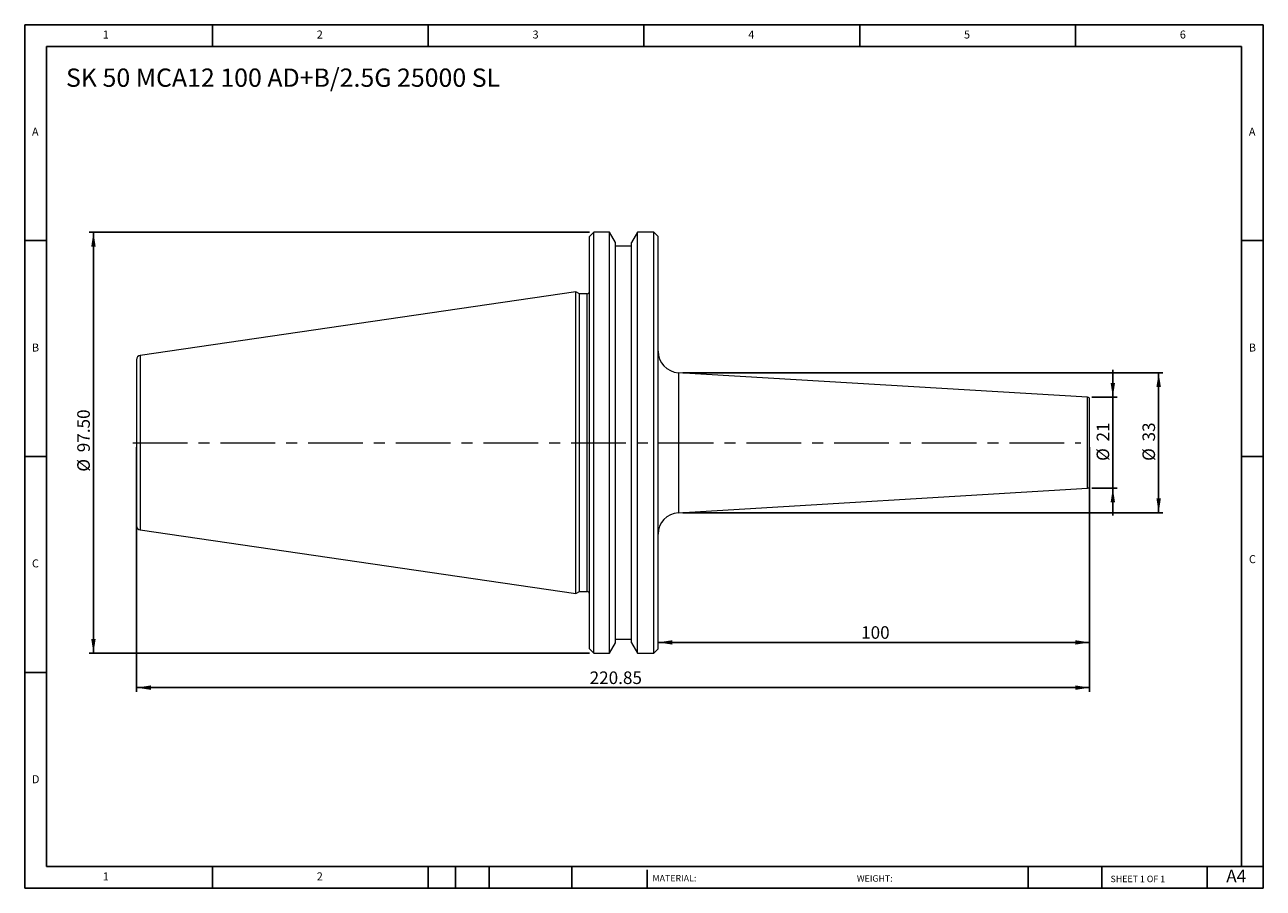
# Model space of a CAD drawing. Units: millimetres. Extents: x 5 to 292, y 5 to 205.
import ezdxf

# ---------------------------------------------------------------- set-up
doc = ezdxf.new("R2010")
doc.units = ezdxf.units.MM
doc.linetypes.add('CENTERX2', pattern=[20.32, 12.7, -2.54, 2.54, -2.54])
doc.layers.add('DIM', color=179, linetype='Continuous')
doc.styles.add('SLDTEXTSTYLE0', font='TXT', dxfattribs={"width": 0.7})
doc.styles.add('SLDTEXTSTYLE1', font='TXT', dxfattribs={"width": 0.75})
doc.styles.add('SLDTEXTSTYLE2', font='TXT', dxfattribs={"width": 0.6875})
doc.dimstyles.new('SLDDIMSTYLE0', dxfattribs={"dimtxt": 2.910417, "dimasz": 3.302, "dimexe": 0, "dimexo": 0.0625, "dimgap": 0.727604, "dimtad": 1, "dimdec": 0, "dimrnd": 1e-09, "dimzin": 12, "dimdsep": 46, "dimtxsty": 'SLDTEXTSTYLE0', "dimsah": 1, "dimcen": 0.09, "dimadec": 0, "dimazin": 3, "dimtfac": 1, "dimtdec": 0, "dimtmove": 0, "dimatfit": 0, "dimfxl": 1, "dimfrac": 2, "dimtolj": 1, "dimtzin": 12, "dimarcsym": 0})
doc.dimstyles.new('SLDDIMSTYLE1', dxfattribs={"dimtxt": 2.910417, "dimasz": 3.302, "dimexe": 0, "dimexo": 0.0625, "dimgap": 0.727604, "dimtad": 1, "dimdec": 0, "dimrnd": 1e-09, "dimzin": 12, "dimdsep": 46, "dimtxsty": 'SLDTEXTSTYLE0', "dimsah": 1, "dimcen": 0.09, "dimadec": 0, "dimazin": 3, "dimtfac": 1, "dimtdec": 0, "dimtofl": 0, "dimtmove": 0, "dimatfit": 3, "dimfxl": 1, "dimfrac": 2, "dimtolj": 1, "dimtzin": 12, "dimarcsym": 0})
doc.dimstyles.new('SLDDIMSTYLE2', dxfattribs={"dimtxt": 2.910417, "dimasz": 3.302, "dimexe": 0, "dimexo": 0.0625, "dimgap": 0.727604, "dimtad": 1, "dimrnd": 1e-09, "dimzin": 12, "dimdsep": 46, "dimtxsty": 'SLDTEXTSTYLE0', "dimsah": 1, "dimcen": 0.09, "dimadec": 0, "dimazin": 3, "dimtfac": 1, "dimtofl": 0, "dimtmove": 0, "dimatfit": 3, "dimfxl": 1, "dimfrac": 2, "dimtolj": 1, "dimtzin": 12, "dimarcsym": 0})
doc.dimstyles.new('SLDDIMSTYLE3', dxfattribs={"dimtxt": 2.910417, "dimasz": 3.302, "dimexe": 0, "dimexo": 0.0625, "dimgap": 0.727604, "dimtad": 1, "dimrnd": 1e-09, "dimzin": 4, "dimdsep": 46, "dimtxsty": 'SLDTEXTSTYLE0', "dimsah": 1, "dimcen": 0.09, "dimadec": 0, "dimazin": 1, "dimtfac": 1, "dimtofl": 0, "dimtmove": 0, "dimatfit": 3, "dimfxl": 1, "dimfrac": 2, "dimtolj": 1, "dimtzin": 12, "dimarcsym": 0})

# ---------------------------------------------------------------- blocks, each defined once
blk = doc.blocks.new('_D')
at = {"layer": 'DIM'}
for p, q in [((257.05, 118.51), (257.05, 124.86)), ((252.2, 118.51), (258.05, 118.51)), ((257.05, 118.51), (257.05, 97.46)), ((252.2, 97.46), (258.05, 97.46)), ((257.05, 97.46), (257.05, 91.11))]:
    blk.add_line(p, q, dxfattribs=at)
for points in [[(257.05, 118.51), (257.56, 121.82), (256.54, 121.82)], [(257.05, 97.46), (256.54, 94.16), (257.56, 94.16)]]:
    blk.add_solid(points, dxfattribs=at)
at = {"layer": 'DIM', "char_height": 2.91, "attachment_point": 1, "rotation": 90, "style": 'SLDTEXTSTYLE0'}
for s, insert in [('21', (253.3, 108.27)), ('%%c', (253.3, 103.77))]:
    blk.add_mtext(s, dxfattribs=dict(at, insert=insert))
blk = doc.blocks.new('_D_1')
at = {"layer": 'DIM'}
for p, q in [((157.37, 124.2), (268.67, 124.2)), ((267.67, 124.2), (267.67, 91.77)), ((157.37, 91.77), (268.67, 91.77))]:
    blk.add_line(p, q, dxfattribs=at)
for points in [[(267.67, 124.2), (267.16, 120.9), (268.18, 120.9)], [(267.67, 91.77), (268.18, 95.07), (267.16, 95.07)]]:
    blk.add_solid(points, dxfattribs=at)
at = {"layer": 'DIM', "char_height": 2.91, "attachment_point": 1, "rotation": 90, "style": 'SLDTEXTSTYLE0'}
for s, insert in [('33', (263.92, 108.27)), ('%%c', (263.92, 103.77))]:
    blk.add_mtext(s, dxfattribs=dict(at, insert=insert))
blk = doc.blocks.new('_D_2')
at = {"layer": 'DIM'}
for p, q in [((251.67, 96.96), (251.67, 60.73)), ((251.67, 61.73), (151.67, 61.73))]:
    blk.add_line(p, q, dxfattribs=at)
for points in [[(151.67, 61.73), (154.97, 61.22), (154.97, 62.23)], [(251.67, 61.73), (248.37, 62.23), (248.37, 61.22)]]:
    blk.add_solid(points, dxfattribs=at)
at = {"layer": 'DIM', "insert": (198.72, 65.48), "char_height": 2.91, "attachment_point": 1, "style": 'SLDTEXTSTYLE0'}
blk.add_mtext('100', dxfattribs=at)
blk = doc.blocks.new('_D_3')
at = {"layer": 'DIM'}
for p, q in [((30.82, 106.99), (30.82, 50.25)), ((251.67, 106.99), (251.67, 50.25)), ((30.82, 51.25), (251.67, 51.25))]:
    blk.add_line(p, q, dxfattribs=at)
for points in [[(30.82, 51.25), (34.12, 50.74), (34.12, 51.76)], [(251.67, 51.25), (248.37, 51.76), (248.37, 50.74)]]:
    blk.add_solid(points, dxfattribs=at)
at = {"layer": 'DIM', "insert": (135.81, 55), "char_height": 2.91, "attachment_point": 1, "style": 'SLDTEXTSTYLE0'}
blk.add_mtext('220.85', dxfattribs=at)
blk = doc.blocks.new('_D_4')
at = {"layer": 'DIM'}
for p, q in [((135.77, 156.74), (19.82, 156.74)), ((20.82, 156.74), (20.82, 59.24)), ((135.77, 59.24), (19.82, 59.24))]:
    blk.add_line(p, q, dxfattribs=at)
for points in [[(20.82, 156.74), (20.31, 153.43), (21.33, 153.43)], [(20.82, 59.24), (21.33, 62.54), (20.31, 62.54)]]:
    blk.add_solid(points, dxfattribs=at)
at = {"layer": 'DIM', "char_height": 2.91, "attachment_point": 1, "rotation": 90, "style": 'SLDTEXTSTYLE0'}
for s, insert in [('97.50', (17.07, 105.78)), ('%%c', (17.07, 101.28))]:
    blk.add_mtext(s, dxfattribs=dict(at, insert=insert))

msp = doc.modelspace()

# ---------------------------------------------------------------- linework, layer by layer
at = {"color": 7, "linetype": 'Continuous', "lineweight": 15}
for p, q in [((136.769, 156.735), (135.769, 155.735)), ((135.769, 107.985), (135.769, 155.735)), ((140.421, 156.735), (136.769, 156.735)), ((136.769, 107.985), (136.769, 156.735)), ((141.794, 154.358), (140.421, 156.735)), ((140.421, 107.985), (140.421, 156.735)), ((146.916, 156.735), (145.544, 154.358)), ((150.669, 156.735), (146.916, 156.735)), ((146.916, 59.235), (146.916, 156.735)), ((151.669, 155.735), (150.669, 156.735)), ((150.669, 107.985), (150.669, 156.735)), ((151.669, 107.985), (151.669, 155.735)), ((141.794, 107.985), (141.794, 154.358)), ((145.544, 153.485), (141.794, 153.485)), ((145.544, 107.985), (145.544, 154.358)), ((132.569, 142.91), (31.674, 128.197)), ((133.48, 142.485), (132.569, 142.91)), ((132.569, 73.06), (132.569, 142.91)), ((135.269, 142.485), (133.48, 142.485)), ((133.48, 107.985), (133.48, 142.485)), ((251.199, 118.514), (156.369, 124.203)), ((133.48, 73.485), (133.48, 107.985)), ((135.769, 60.235), (135.769, 107.985)), ((136.769, 59.235), (136.769, 107.985)), ((140.421, 59.235), (140.421, 107.985)), ((141.794, 61.613), (141.794, 107.985)), ((145.544, 61.613), (145.544, 107.985)), ((150.669, 59.235), (150.669, 107.985)), ((151.669, 60.235), (151.669, 107.985)), ((156.369, 91.768), (251.199, 97.457)), ((31.674, 87.774), (132.569, 73.06)), ((132.569, 73.06), (133.48, 73.485)), ((133.48, 73.485), (135.269, 73.485)), ((140.421, 59.235), (141.794, 61.613)), ((141.794, 62.485), (145.544, 62.485)), ((145.544, 61.613), (146.916, 59.235)), ((135.769, 60.235), (136.769, 59.235)), ((136.769, 59.235), (140.421, 59.235)), ((146.916, 59.235), (150.669, 59.235)), ((150.669, 59.235), (151.669, 60.235))]:
    msp.add_line(p, q, dxfattribs=at)
at = {"color": 8, "linetype": 'Continuous', "lineweight": 15}
for p, q in [((135.269, 73.485), (135.269, 142.485)), ((31.674, 128.197), (31.674, 87.774)), ((156.369, 124.203), (156.369, 91.768)), ((251.199, 107.985), (251.199, 118.514)), ((251.199, 97.457), (251.199, 107.985))]:
    msp.add_line(p, q, dxfattribs=at)
at = {"color": 7, "linetype": 'Continuous', "lineweight": 15}
for centre, radius, start, end in [((135.269, 142.985), 0.5, 270, 0), ((156.669, 129.194), 5, 180, 266.56637), ((31.819, 127.207), 1, 98.29722, 180), ((251.169, 118.015), 0.5, 0, 86.56637), ((251.169, 97.956), 0.5, 273.43363, 0), ((156.669, 86.776), 5, 93.43363, 180), ((31.819, 88.764), 1, 180, 261.70278), ((135.269, 72.985), 0.5, 0, 90)]:
    msp.add_arc(centre, radius, start, end, dxfattribs=at)
for points in [[(30.819, 127.207), (30.819, 127.207), (30.819, 125.182), (30.819, 117.973), (30.819, 113.083), (30.819, 107.985)], [(251.669, 107.985), (251.669, 110.645), (251.669, 113.196), (251.669, 116.958), (251.669, 118.015), (251.669, 118.015)], [(30.819, 107.985), (30.819, 102.888), (30.819, 97.998), (30.819, 90.789), (30.819, 88.764), (30.819, 88.764)], [(251.669, 97.956), (251.669, 97.956), (251.669, 99.013), (251.669, 102.775), (251.669, 105.326), (251.669, 107.985)]]:
    msp.add_open_spline(points, degree=3, knots=[0, 0, 0, 0, 0.5, 0.5, 1, 1, 1, 1], dxfattribs=at)
at = {"layer": 'DIM'}
for p, q in [((291.904, 204.791), (4.904, 204.791)), ((4.904, 204.791), (4.904, 4.791)), ((48.404, 199.791), (48.404, 204.791)), ((98.404, 204.791), (98.404, 199.791)), ((148.404, 204.791), (148.404, 199.791)), ((198.404, 204.791), (198.404, 199.791)), ((248.404, 199.791), (248.404, 204.791)), ((291.904, 77.041), (291.904, 204.791)), ((286.904, 199.791), (9.904, 199.791)), ((9.904, 199.791), (9.904, 9.791)), ((286.904, 9.791), (286.904, 199.791)), ((9.904, 154.791), (4.904, 154.791)), ((286.904, 154.791), (291.904, 154.791)), ((4.904, 104.791), (9.904, 104.791)), ((291.904, 104.791), (286.904, 104.791)), ((291.904, 4.791), (291.904, 77.041)), ((9.904, 54.791), (4.904, 54.791)), ((9.904, 9.791), (291.904, 9.791)), ((48.404, 4.791), (48.404, 9.791)), ((98.404, 9.791), (98.404, 4.791)), ((104.704, 9.791), (104.704, 4.791)), ((112.504, 9.791), (112.504, 4.791)), ((131.695, 9.791), (131.695, 4.791)), ((149.103, 9.041), (149.103, 4.791)), ((237.452, 9.791), (237.452, 4.791)), ((254.47, 9.791), (254.47, 4.791)), ((278.904, 4.791), (278.904, 9.791)), ((4.904, 4.791), (291.904, 4.791))]:
    msp.add_line(p, q, dxfattribs=at)
at = {"layer": 'DIM', "linetype": 'CENTERX2', "lineweight": 0}
msp.add_line((29.911, 107.985), (249.671, 107.985), dxfattribs=at)

# ---------------------------------------------------------------- texts
at = {"layer": 'DIM', "color": 7, "attachment_point": 1}
for s, insert, char_height, style in [('1', (22.988, 203.459), 1.852, 'SLDTEXTSTYLE1'), ('1', (22.988, 203.459), 1.852, 'SLDTEXTSTYLE1'), ('2', (72.571, 203.459), 1.852, 'SLDTEXTSTYLE1'), ('2', (72.571, 203.459), 1.852, 'SLDTEXTSTYLE1'), ('3', (122.571, 203.459), 1.852, 'SLDTEXTSTYLE1'), ('3', (122.571, 203.459), 1.852, 'SLDTEXTSTYLE1'), ('4', (172.571, 203.459), 1.852, 'SLDTEXTSTYLE1'), ('4', (172.571, 203.459), 1.852, 'SLDTEXTSTYLE1'), ('5', (222.571, 203.459), 1.852, 'SLDTEXTSTYLE1'), ('5', (222.571, 203.459), 1.852, 'SLDTEXTSTYLE1'), ('6', (272.571, 203.459), 1.852, 'SLDTEXTSTYLE1'), ('6', (272.571, 203.459), 1.852, 'SLDTEXTSTYLE1'), ('A', (6.571, 180.959), 1.852, 'SLDTEXTSTYLE1'), ('A', (6.571, 180.959), 1.852, 'SLDTEXTSTYLE1'), ('A', (288.571, 180.959), 1.852, 'SLDTEXTSTYLE1'), ('A', (288.571, 180.959), 1.852, 'SLDTEXTSTYLE1'), ('B', (6.571, 130.959), 1.852, 'SLDTEXTSTYLE1'), ('B', (6.571, 130.959), 1.852, 'SLDTEXTSTYLE1'), ('B', (288.571, 130.959), 1.852, 'SLDTEXTSTYLE1'), ('B', (288.571, 130.959), 1.852, 'SLDTEXTSTYLE1'), ('C', (6.571, 80.959), 1.852, 'SLDTEXTSTYLE1'), ('C', (6.571, 80.959), 1.852, 'SLDTEXTSTYLE1'), ('C', (288.597, 81.941), 1.852, 'SLDTEXTSTYLE1'), ('C', (288.597, 81.941), 1.852, 'SLDTEXTSTYLE1'), ('D', (6.571, 30.959), 1.852, 'SLDTEXTSTYLE1'), ('D', (6.571, 30.959), 1.852, 'SLDTEXTSTYLE1'), ('A4', (283.337, 9.069), 2.9104, 'SLDTEXTSTYLE1'), ('1', (22.988, 8.459), 1.852, 'SLDTEXTSTYLE1'), ('1', (22.988, 8.459), 1.852, 'SLDTEXTSTYLE1'), ('2', (72.571, 8.459), 1.852, 'SLDTEXTSTYLE1'), ('2', (72.571, 8.459), 1.852, 'SLDTEXTSTYLE1'), ('MATERIAL:', (150.372, 7.853), 1.5, 'SLDTEXTSTYLE1'), ('WEIGHT:', (197.733, 7.802), 1.4986, 'SLDTEXTSTYLE1'), ('SHEET 1 OF 1', (256.525, 7.691), 1.5, 'SLDTEXTSTYLE2')]:
    msp.add_mtext(s, dxfattribs=dict(at, insert=insert, char_height=char_height, style=style))
at = {"layer": 'DIM', "insert": (14.461, 194.658), "char_height": 4.23333, "attachment_point": 1, "style": 'SLDTEXTSTYLE0'}
msp.add_mtext('SK 50 MCA12 100 AD+B/2.5G 25000 SL', dxfattribs=at)

# ---------------------------------------------------------------- dimensions: what is measured, and where the dimension line sits
at = {"layer": 'DIM'}
for base, p1, p2, dimstyle, picture, middle in [((20.817, 59.235), (136.769, 156.735), (136.769, 59.235), 'SLDDIMSTYLE3', '_D_4', (20.817, 107.985)), ((267.67, 91.768), (156.369, 124.203), (156.369, 91.768), 'SLDDIMSTYLE1', '_D_1', (267.67, 107.985)), ((257.049, 97.457), (251.199, 118.514), (251.199, 97.457), 'SLDDIMSTYLE0', '_D', (257.049, 107.985))]:
    dim = msp.add_linear_dim(base=base, p1=p1, p2=p2, angle=90, text='%%c<>', dimstyle=dimstyle, dxfattribs=at)
    dim.commit()
    dim.dimension.update_dxf_attribs({"geometry": picture, "text_midpoint": middle, "dimtype": 160})
for base, p1, p2, picture, middle in [((251.669, 51.252), (30.819, 107.985), (251.669, 107.985), '_D_3', (141.244, 51.252)), ((151.669, 61.725), (251.669, 97.956), (151.669, 60.235), '_D_2', (201.669, 61.725))]:
    dim = msp.add_linear_dim(base=base, p1=p1, p2=p2, dimstyle='SLDDIMSTYLE2', dxfattribs=at)
    dim.commit()
    dim.dimension.update_dxf_attribs({"geometry": picture, "text_midpoint": middle, "dimtype": 160})

doc.saveas('drawing.dxf')
